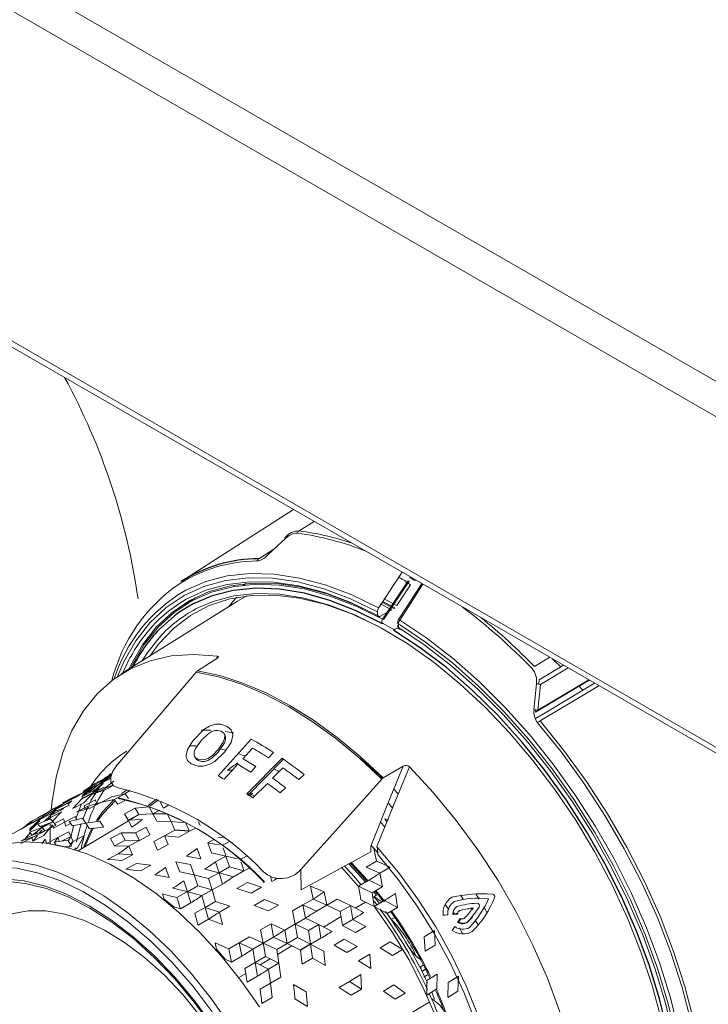
# Model space of a CAD drawing. Units: inches. Extents: x 6.3 to 52.5, y 4.1 to 58.2.
# Drawn here: x 10.1 to 12.8, y 39.8 to 43.8 of the extents above; entities that cross this region are included whole.
import ezdxf

# ---------------------------------------------------------------- set-up
doc = ezdxf.new("R2010")
doc.units = ezdxf.units.IN
doc.header["$MEASUREMENT"] = 0

msp = doc.modelspace()

# ---------------------------------------------------------------- linework, layer by layer
at = {"color": 144, "linetype": 'Continuous', "lineweight": 18}
for p, q in [((6.38, 46.0681), (31.6242, 31.4949)), ((31.5641, 31.3882), (6.3198, 45.9614)), ((6.2788, 44.6708), (31.6455, 30.0269)), ((6.2934, 44.6393), (31.6602, 29.9954)), ((11.1982, 41.8079), (10.752, 41.5216)), ((11.2806, 41.7603), (11.2215, 41.7223)), ((11.0606, 41.612), (11.1242, 41.6529)), ((11.66, 41.5368), (11.6638, 41.5391)), ((11.0106, 41.513), (10.9996, 41.5067)), ((11.6539, 41.5239), (11.5532, 41.373)), ((11.6575, 41.5222), (11.5568, 41.3712)), ((11.6094, 41.4254), (11.6638, 41.5086)), ((11.6837, 41.5276), (11.6807, 41.5257)), ((11.0132, 41.4641), (10.9758, 41.4428)), ((10.9758, 41.4428), (10.5145, 41.1538)), ((10.7657, 41.4267), (10.8077, 41.4567)), ((11.5422, 41.4329), (11.5887, 41.409)), ((11.5966, 41.4142), (11.5488, 41.4391)), ((11.5532, 41.4418), (11.601, 41.4169)), ((11.6094, 41.4254), (11.5573, 41.4524)), ((11.5322, 41.3866), (11.532, 41.4004)), ((11.5966, 41.4142), (11.601, 41.4169)), ((11.5518, 41.3558), (11.5518, 41.3526)), ((11.5968, 41.3298), (11.5518, 41.3558)), ((11.6156, 41.3521), (11.6158, 41.3384)), ((11.6236, 41.3472), (11.6156, 41.3521)), ((11.5969, 41.3265), (11.5968, 41.3298)), ((11.6127, 41.3364), (11.622, 41.3307)), ((10.8937, 41.2146), (10.8167, 41.1658)), ((10.8916, 41.2132), (10.896, 41.2244)), ((12.1555, 41.1831), (12.2168, 41.2199)), ((12.1747, 41.1308), (12.2709, 41.1886)), ((10.5008, 40.7954), (10.8114, 41.1611)), ((12.2892, 41.1781), (12.1794, 41.1121)), ((12.3737, 41.1293), (12.1601, 41.0012)), ((12.1694, 41.0096), (12.3715, 41.1306)), ((12.1794, 41.1121), (12.1694, 41.0096)), ((12.1727, 41.1133), (12.1747, 41.1308)), ((12.4121, 41.1071), (12.1781, 40.9669)), ((12.1601, 41.0012), (12.1612, 41.0107)), ((10.8319, 40.93), (10.8707, 40.9298)), ((10.927, 40.9083), (10.9235, 40.915)), ((10.8988, 40.7487), (11.0309, 40.8945)), ((11.0351, 40.8591), (10.9966, 40.8167)), ((11.1187, 40.842), (11.0992, 40.8204)), ((10.8051, 40.8264), (10.8087, 40.8196)), ((10.9804, 40.7928), (10.9762, 40.8008)), ((11.0137, 40.6775), (11.153, 40.8186)), ((11.0172, 40.6708), (11.1565, 40.8118)), ((11.153, 40.8186), (11.1565, 40.8118)), ((10.455, 40.7392), (10.473, 40.7584)), ((10.9769, 40.7949), (10.9225, 40.7349)), ((10.935, 40.7706), (10.955, 40.7708)), ((11.0485, 40.7855), (11.0288, 40.7637)), ((11.156, 40.7807), (11.1154, 40.7396)), ((11.6342, 40.7871), (11.5544, 40.74)), ((10.3632, 40.6865), (10.4075, 40.7172)), ((10.4028, 40.6808), (10.4418, 40.7187)), ((10.4075, 40.7172), (10.4508, 40.7396)), ((10.4138, 40.7157), (10.4605, 40.7426)), ((10.4255, 40.7146), (10.4687, 40.737)), ((10.451, 40.7397), (10.4287, 40.7243)), ((10.4293, 40.7165), (10.4688, 40.7371)), ((10.4414, 40.7229), (10.4522, 40.736)), ((10.4435, 40.725), (10.4749, 40.7509)), ((10.4435, 40.725), (10.4703, 40.7389)), ((10.4448, 40.6975), (10.4846, 40.728)), ((10.4458, 40.7392), (10.4705, 40.7521)), ((10.4458, 40.7392), (10.451, 40.7397)), ((10.4755, 40.7524), (10.451, 40.7397)), ((11.0946, 40.7186), (11.0373, 40.6605)), ((11.2402, 40.7543), (11.2196, 40.7335)), ((10.3777, 40.6897), (10.3311, 40.6629)), ((10.3343, 40.6672), (10.3775, 40.6896)), ((10.4032, 40.6889), (10.3594, 40.6661)), ((10.3896, 40.6959), (10.3611, 40.6724)), ((10.3632, 40.6865), (10.4068, 40.7091)), ((10.3652, 40.6413), (10.4028, 40.6808)), ((10.3703, 40.6932), (10.3777, 40.6897)), ((10.4255, 40.7146), (10.3777, 40.6897)), ((10.3777, 40.6897), (10.386, 40.6842)), ((10.386, 40.6842), (10.4255, 40.7146)), ((10.4028, 40.7067), (10.3897, 40.696)), ((10.3998, 40.7023), (10.4028, 40.7067)), ((10.4016, 40.6751), (10.4448, 40.6975)), ((10.4016, 40.6751), (10.4524, 40.694)), ((10.4028, 40.6808), (10.4466, 40.7037)), ((10.4032, 40.6889), (10.4028, 40.6808)), ((10.4153, 40.715), (10.4068, 40.7091)), ((10.4813, 40.7111), (10.4448, 40.6975)), ((10.4823, 40.7096), (10.4524, 40.694)), ((10.5375, 40.6934), (10.5158, 40.6789)), ((10.5277, 40.6773), (10.5494, 40.6904)), ((11.0403, 40.669), (11.0193, 40.6792)), ((11.0228, 40.6709), (11.0371, 40.6787)), ((11.0373, 40.6788), (11.0261, 40.6798)), ((11.1669, 40.7015), (11.1461, 40.6805)), ((11.5968, 40.6958), (11.6149, 40.6775)), ((10.2442, 40.6178), (10.2876, 40.6403)), ((10.2487, 40.6157), (10.2877, 40.6403)), ((10.2993, 40.6392), (10.2515, 40.6143)), ((10.2736, 40.6269), (10.3173, 40.6496)), ((10.2813, 40.6418), (10.3247, 40.6643)), ((10.2877, 40.6403), (10.2813, 40.6418)), ((10.2877, 40.6403), (10.3343, 40.6672)), ((10.2877, 40.6403), (10.3311, 40.6629)), ((10.3027, 40.6365), (10.3173, 40.6496)), ((10.3652, 40.6413), (10.3213, 40.6184)), ((10.3589, 40.658), (10.3594, 40.6661)), ((10.3675, 40.6297), (10.4114, 40.6526)), ((10.4334, 40.6422), (10.3809, 40.6274)), ((10.3904, 40.6198), (10.4332, 40.6421)), ((10.4058, 40.6344), (10.4146, 40.6391)), ((10.4132, 40.6459), (10.4114, 40.6526)), ((10.4763, 40.6647), (10.4334, 40.6422)), ((10.4763, 40.6647), (10.5296, 40.6775)), ((10.4867, 40.655), (10.5295, 40.6774)), ((10.5002, 40.6353), (10.4867, 40.655)), ((10.5002, 40.6353), (10.5338, 40.6529)), ((10.543, 40.6578), (10.5296, 40.6775)), ((10.6276, 40.6281), (10.6622, 40.6526)), ((10.6826, 40.6198), (10.6676, 40.6474)), ((11.592, 40.6213), (11.5741, 40.6399)), ((10.1934, 40.5885), (10.2181, 40.6013)), ((10.2515, 40.6143), (10.205, 40.5875)), ((10.2328, 40.5826), (10.2765, 40.6054)), ((10.277, 40.6135), (10.2332, 40.5908)), ((10.2519, 40.6074), (10.2332, 40.5908)), ((10.254, 40.6127), (10.2349, 40.597)), ((10.241, 40.568), (10.2766, 40.6054)), ((10.2475, 40.6162), (10.2764, 40.6312)), ((10.2515, 40.6143), (10.2598, 40.6088)), ((10.3086, 40.6317), (10.2598, 40.6088)), ((10.2766, 40.6313), (10.2636, 40.6206)), ((10.277, 40.6135), (10.2849, 40.6206)), ((10.3379, 40.605), (10.3809, 40.6274)), ((10.3379, 40.605), (10.3904, 40.6198)), ((10.3615, 40.5762), (10.3831, 40.6283)), ((10.3675, 40.6297), (10.371, 40.6162)), ((10.371, 40.6162), (10.3868, 40.6245)), ((10.5267, 40.5977), (10.5692, 40.6202)), ((10.5693, 40.6202), (10.584, 40.5946)), ((10.6402, 40.5972), (10.6251, 40.6249)), ((10.6402, 40.5972), (10.6677, 40.6118)), ((10.1161, 40.5362), (10.1615, 40.5649)), ((10.1941, 40.5786), (10.1504, 40.5559)), ((10.1504, 40.5301), (10.1894, 40.568)), ((10.1641, 40.5663), (10.1504, 40.5559)), ((10.1508, 40.5381), (10.1912, 40.5743)), ((10.1551, 40.5664), (10.1986, 40.5889)), ((10.1615, 40.5649), (10.1551, 40.5664)), ((10.1615, 40.5649), (10.205, 40.5875)), ((10.1934, 40.5885), (10.1841, 40.5814)), ((10.1912, 40.5743), (10.1894, 40.568)), ((10.1912, 40.5743), (10.2349, 40.597)), ((10.1912, 40.5743), (10.2125, 40.5918)), ((10.1941, 40.5786), (10.1912, 40.5743)), ((10.2432, 40.5657), (10.1925, 40.5468)), ((10.1941, 40.5786), (10.2086, 40.5896)), ((10.1987, 40.589), (10.205, 40.5875)), ((10.2431, 40.5656), (10.2, 40.5432)), ((10.2332, 40.5908), (10.2095, 40.5677)), ((10.2181, 40.5713), (10.2328, 40.5826)), ((10.2328, 40.5826), (10.2246, 40.574)), ((10.2322, 40.5772), (10.2432, 40.5657)), ((10.2328, 40.5826), (10.2332, 40.5908)), ((10.2334, 40.583), (10.2343, 40.5967)), ((10.2449, 40.5408), (10.2888, 40.5638)), ((10.2493, 40.5585), (10.2852, 40.5772)), ((10.3328, 40.5869), (10.2888, 40.5639)), ((10.2938, 40.5488), (10.2888, 40.5639)), ((10.3201, 40.5492), (10.3072, 40.5668)), ((10.3328, 40.5869), (10.3378, 40.5719)), ((10.5427, 40.5698), (10.3433, 40.4507)), ((10.3605, 40.5796), (10.374, 40.5599)), ((10.4287, 40.5686), (10.4431, 40.5449)), ((10.5415, 40.572), (10.5267, 40.5977)), ((10.5415, 40.572), (10.584, 40.5946)), ((10.5415, 40.572), (10.5977, 40.5747)), ((10.5564, 40.5444), (10.5415, 40.572)), ((10.5841, 40.5946), (10.5468, 40.5723)), ((10.6402, 40.5972), (10.584, 40.5946)), ((10.6402, 40.5972), (10.6554, 40.5677)), ((10.7122, 40.5664), (10.6554, 40.5677)), ((10.7122, 40.5664), (10.6968, 40.5979)), ((10.7122, 40.5664), (10.7276, 40.5331)), ((10.8271, 40.5508), (10.8205, 40.5657)), ((11.5438, 40.5647), (11.5615, 40.5463)), ((10.1161, 40.5362), (10.0725, 40.5136)), ((10.1161, 40.5362), (10.1109, 40.5357)), ((10.1493, 40.5243), (10.2, 40.5432)), ((10.1601, 40.5127), (10.1493, 40.5243)), ((10.1508, 40.5381), (10.1504, 40.5301)), ((10.1601, 40.5127), (10.2117, 40.5296)), ((10.1687, 40.5072), (10.2116, 40.5295)), ((10.1843, 40.5307), (10.172, 40.5166)), ((10.1973, 40.5313), (10.1902, 40.5226)), ((10.1952, 40.543), (10.193, 40.5406)), ((10.227, 40.5596), (10.1952, 40.543)), ((10.2021, 40.5504), (10.1952, 40.543)), ((10.1973, 40.5313), (10.2062, 40.536)), ((10.2117, 40.5296), (10.2, 40.5432)), ((10.2066, 40.5115), (10.2402, 40.553)), ((10.2117, 40.5296), (10.2548, 40.552)), ((10.2318, 40.5493), (10.2321, 40.5565)), ((10.2413, 40.5543), (10.2449, 40.5408)), ((10.3061, 40.5261), (10.2621, 40.5029)), ((10.2938, 40.5488), (10.313, 40.5588)), ((10.3061, 40.5261), (10.3141, 40.5079)), ((10.374, 40.5599), (10.3201, 40.5492)), ((10.388, 40.5382), (10.374, 40.5599)), ((10.4431, 40.5449), (10.388, 40.5382)), ((10.5139, 40.5218), (10.4715, 40.4993)), ((10.5292, 40.4923), (10.514, 40.5218)), ((10.5706, 40.5225), (10.6129, 40.545)), ((10.5706, 40.5225), (10.5861, 40.491)), ((10.6283, 40.5137), (10.613, 40.5451)), ((10.6855, 40.5105), (10.7276, 40.5331)), ((10.7429, 40.5053), (10.7848, 40.5279)), ((10.8089, 40.541), (10.785, 40.528)), ((10.1151, 40.4789), (10.159, 40.5018)), ((10.117, 40.4903), (10.1601, 40.5127)), ((10.1319, 40.498), (10.1513, 40.5201)), ((10.1617, 40.5049), (10.159, 40.5018)), ((10.1626, 40.4885), (10.159, 40.5018)), ((10.2066, 40.5115), (10.1626, 40.4885)), ((10.181, 40.5111), (10.1626, 40.4885)), ((10.1987, 40.4777), (10.2116, 40.4964)), ((10.2116, 40.4965), (10.2181, 40.4797)), ((10.2181, 40.4797), (10.2619, 40.5028)), ((10.2479, 40.4845), (10.2544, 40.4743)), ((10.2621, 40.5029), (10.2506, 40.485)), ((10.2686, 40.4878), (10.2621, 40.5029)), ((10.2793, 40.4895), (10.314, 40.5078)), ((10.317, 40.4695), (10.3026, 40.4932)), ((10.304, 40.4908), (10.3141, 40.5079)), ((10.3235, 40.4881), (10.3115, 40.4785)), ((10.3141, 40.5079), (10.3235, 40.4881)), ((10.3151, 40.4726), (10.3235, 40.4881)), ((10.3235, 40.4881), (10.3672, 40.5112)), ((10.3541, 40.4865), (10.3406, 40.4617)), ((10.3675, 40.5112), (10.3541, 40.4865)), ((10.4868, 40.4697), (10.4715, 40.4993)), ((10.4868, 40.4697), (10.5292, 40.4923)), ((10.5861, 40.491), (10.5292, 40.4923)), ((10.5438, 40.4684), (10.5858, 40.4909)), ((10.6283, 40.5137), (10.5861, 40.491)), ((10.6433, 40.4878), (10.6854, 40.5104)), ((10.6433, 40.4878), (10.6588, 40.4526)), ((10.6855, 40.5105), (10.7429, 40.5053)), ((10.7009, 40.4754), (10.6855, 40.5105)), ((10.8578, 40.4824), (10.8803, 40.4946)), ((10.8578, 40.4823), (10.8728, 40.4421)), ((10.8997, 40.5052), (10.919, 40.5017)), ((10.9154, 40.4717), (10.9422, 40.4864)), ((10.317, 40.4695), (10.291, 40.4663)), ((10.308, 40.4713), (10.3065, 40.462)), ((10.3265, 40.4542), (10.3406, 40.4617)), ((10.33, 40.455), (10.3312, 40.4618)), ((10.4868, 40.4697), (10.5438, 40.4684)), ((10.5593, 40.435), (10.5438, 40.4684)), ((10.7009, 40.4754), (10.6588, 40.4526)), ((10.831, 40.4192), (10.8159, 40.4595)), ((11.2284, 40.2952), (11.5054, 40.4465)), ((11.5054, 40.4465), (11.5051, 40.4689)), ((11.5179, 40.4606), (11.5233, 40.4351)), ((11.5327, 40.4636), (11.5332, 40.4353)), ((10.5022, 40.4383), (10.4599, 40.4156)), ((10.5022, 40.4383), (10.5592, 40.4351)), ((10.5171, 40.4124), (10.5592, 40.435)), ((10.7467, 40.3668), (10.7316, 40.407)), ((10.7735, 40.4298), (10.831, 40.4192)), ((10.9302, 40.4298), (10.8728, 40.4421)), ((10.9301, 40.4297), (10.8885, 40.4068)), ((10.903, 40.3633), (10.8885, 40.4068)), ((10.9302, 40.4298), (10.9446, 40.3864)), ((10.9876, 40.4157), (11.0119, 40.4291)), ((11.427, 40.4043), (11.4918, 40.334)), ((11.4877, 40.3859), (11.5288, 40.4094)), ((11.5233, 40.4351), (11.5288, 40.4094)), ((11.5288, 40.4094), (11.5559, 40.3973)), ((10.5747, 40.4), (10.5326, 40.3773)), ((10.5747, 40.4), (10.6321, 40.393)), ((10.5902, 40.3703), (10.6321, 40.393)), ((10.7049, 40.3438), (10.6897, 40.3841)), ((10.804, 40.3544), (10.7467, 40.3668)), ((10.7892, 40.3963), (10.804, 40.3544)), ((10.8458, 40.3774), (10.903, 40.3633)), ((10.903, 40.3633), (10.9446, 40.3864)), ((11.0016, 40.3707), (10.9446, 40.3864)), ((11.0014, 40.3706), (10.9601, 40.3475)), ((11.0016, 40.3707), (11.0219, 40.382)), ((11.2272, 40.376), (11.2284, 40.2952)), ((11.4877, 40.3859), (11.542, 40.3614)), ((11.5827, 40.3849), (11.542, 40.3614)), ((11.5559, 40.3973), (11.5828, 40.3852)), ((10.6474, 40.3545), (10.7048, 40.3439)), ((10.7768, 40.2879), (10.7623, 40.3314)), ((10.8185, 40.311), (10.804, 40.3544)), ((10.8613, 40.3403), (10.9029, 40.3633)), ((10.8613, 40.3403), (10.8754, 40.2953)), ((10.917, 40.3184), (10.903, 40.3633)), ((10.903, 40.3633), (10.9601, 40.3475)), ((11.1129, 40.3288), (11.1074, 40.349)), ((11.4569, 40.3097), (11.4979, 40.3333)), ((11.4979, 40.3333), (11.5514, 40.3077)), ((11.5514, 40.3077), (11.542, 40.3614)), ((10.7196, 40.302), (10.7767, 40.288)), ((10.7352, 40.2649), (10.7767, 40.2879)), ((10.7768, 40.2879), (10.8185, 40.311)), ((10.7908, 40.243), (10.7768, 40.2879)), ((10.7768, 40.2879), (10.8339, 40.2722)), ((10.8754, 40.2953), (10.8185, 40.311)), ((10.8754, 40.2953), (10.8339, 40.2722)), ((10.8754, 40.2953), (10.917, 40.3184)), ((10.9737, 40.3011), (11.0152, 40.3243)), ((10.9737, 40.3011), (11.0301, 40.2822)), ((11.0715, 40.3055), (11.0152, 40.3243)), ((11.0713, 40.3054), (11.0301, 40.2822)), ((11.3204, 40.2869), (11.2654, 40.31)), ((11.2654, 40.31), (11.2765, 40.2587)), ((11.2765, 40.2587), (11.3204, 40.2869)), ((11.3204, 40.2869), (11.3307, 40.2343)), ((11.5105, 40.284), (11.5513, 40.3077)), ((11.5171, 40.2879), (11.5287, 40.2735)), ((11.5261, 40.293), (11.5611, 40.2483)), ((10.6779, 40.279), (10.6846, 40.2586)), ((10.8475, 40.2257), (10.8339, 40.2722)), ((10.8475, 40.2257), (10.889, 40.2489)), ((10.9453, 40.2301), (10.889, 40.2489)), ((11.0426, 40.2331), (11.0839, 40.2565)), ((11.1393, 40.2347), (11.0839, 40.2565)), ((11.2353, 40.2351), (11.2765, 40.2587)), ((11.3307, 40.2343), (11.2765, 40.2587)), ((11.3307, 40.2343), (11.3717, 40.2579)), ((11.3717, 40.2579), (11.4252, 40.2324)), ((11.519, 40.2294), (11.4662, 40.2561)), ((11.5105, 40.284), (11.519, 40.2294)), ((11.5287, 40.2735), (11.5135, 40.2644)), ((11.5303, 40.2347), (11.5187, 40.25)), ((11.5188, 40.2677), (11.5395, 40.2413)), ((11.519, 40.2294), (11.5599, 40.2533)), ((11.5599, 40.2533), (11.6118, 40.2255)), ((11.6118, 40.2255), (11.6043, 40.2809)), ((11.8719, 40.2576), (11.8613, 40.2745)), ((11.9231, 40.2797), (11.9363, 40.2579)), ((10.7493, 40.2199), (10.7225, 40.2273)), ((10.7493, 40.2199), (10.7908, 40.243)), ((10.8061, 40.2026), (10.8474, 40.2257)), ((10.8605, 40.178), (10.8475, 40.2257)), ((10.8475, 40.2257), (10.9039, 40.2068)), ((10.9451, 40.23), (10.9039, 40.2068)), ((11.0426, 40.2331), (11.0981, 40.2112)), ((11.1391, 40.2346), (11.0981, 40.2112)), ((11.1943, 40.2116), (11.2352, 40.235)), ((11.2455, 40.1826), (11.2353, 40.2351)), ((11.2353, 40.2351), (11.2896, 40.2106)), ((11.3305, 40.2342), (11.2896, 40.2106)), ((11.3843, 40.2086), (11.3307, 40.2343)), ((11.3843, 40.2086), (11.4252, 40.2323)), ((11.3843, 40.2086), (11.3928, 40.154)), ((11.4337, 40.1779), (11.4252, 40.2324)), ((11.4252, 40.2324), (11.4781, 40.2055)), ((11.4843, 40.2469), (11.444, 40.2228)), ((11.571, 40.2015), (11.6117, 40.2254)), ((11.8024, 40.236), (11.8155, 40.2151)), ((11.8618, 40.2147), (11.8585, 40.2121)), ((11.9123, 40.2235), (11.9023, 40.2223)), ((11.9064, 40.2152), (11.9123, 40.2235)), ((10.8191, 40.1547), (10.8605, 40.178)), ((10.8605, 40.178), (10.9164, 40.1577)), ((10.9164, 40.1576), (10.9039, 40.2068)), ((11.2045, 40.1589), (11.2455, 40.1826)), ((11.2455, 40.1826), (11.2991, 40.157)), ((11.3873, 40.189), (11.3178, 40.1475)), ((11.3928, 40.154), (11.4337, 40.1779)), ((11.4337, 40.1779), (11.4856, 40.1501)), ((11.6007, 40.1859), (11.5874, 40.178)), ((11.861, 40.1808), (11.8504, 40.1655)), ((11.8627, 40.1803), (11.8542, 40.1678)), ((11.9094, 40.1872), (11.8901, 40.1669)), ((11.9328, 40.1535), (11.9231, 40.171)), ((11.068, 40.1362), (11.1091, 40.1597)), ((11.068, 40.1362), (11.0783, 40.0835)), ((11.1194, 40.1072), (11.1092, 40.1597)), ((11.1092, 40.1597), (11.1635, 40.1352)), ((11.2044, 40.1588), (11.1635, 40.1352)), ((11.1729, 40.0816), (11.1635, 40.1352)), ((11.2045, 40.1589), (11.2139, 40.1054)), ((11.2581, 40.1332), (11.299, 40.1569)), ((11.3075, 40.1025), (11.2991, 40.157)), ((11.2991, 40.157), (11.3519, 40.1301)), ((11.4448, 40.1261), (11.3928, 40.154)), ((11.4448, 40.1261), (11.4856, 40.15)), ((11.758, 40.1331), (11.7177, 40.109)), ((11.7583, 40.1331), (11.7599, 40.1043)), ((11.8391, 40.1489), (11.8287, 40.1339)), ((11.8577, 40.1438), (11.8696, 40.1223)), ((10.983, 40.0843), (11.0241, 40.1079)), ((11.0783, 40.0835), (11.0241, 40.1079)), ((11.0783, 40.0835), (11.1194, 40.1072)), ((11.1194, 40.1072), (11.1729, 40.0816)), ((11.1729, 40.0816), (11.2139, 40.1054)), ((11.2666, 40.0786), (11.2139, 40.1054)), ((11.2666, 40.0786), (11.3075, 40.1025)), ((11.3595, 40.0747), (11.4003, 40.0987)), ((11.4514, 40.0699), (11.4003, 40.0987)), ((11.7209, 40.0509), (11.7177, 40.109)), ((11.7599, 40.1043), (11.7614, 40.0753)), ((10.8869, 40.0839), (10.8921, 40.0598)), ((10.9419, 40.0608), (10.9829, 40.0843)), ((10.9932, 40.0318), (10.983, 40.0843)), ((10.983, 40.0843), (11.0373, 40.0599)), ((11.0783, 40.0835), (11.0373, 40.0599)), ((11.0467, 40.0061), (11.0373, 40.0599)), ((11.1319, 40.0578), (11.1728, 40.0815)), ((11.1319, 40.0578), (11.1405, 40.0032)), ((11.1916, 40.0721), (11.135, 40.0382)), ((11.1729, 40.0816), (11.2257, 40.0548)), ((11.2333, 39.9993), (11.2257, 40.0548)), ((11.2666, 40.0786), (11.2741, 40.0233)), ((11.3595, 40.0747), (11.4106, 40.0458)), ((11.4512, 40.0698), (11.4106, 40.0458)), ((11.5423, 40.0643), (11.583, 40.0884)), ((11.5423, 40.0643), (11.5915, 40.0336)), ((11.6321, 40.0579), (11.583, 40.0884)), ((11.6319, 40.0578), (11.5915, 40.0336)), ((11.7209, 40.0509), (11.7614, 40.0753)), ((10.9521, 40.0081), (10.9267, 40.0196)), ((10.9521, 40.0081), (10.9932, 40.0318)), ((11.0467, 40.0062), (11.0877, 40.03)), ((11.1058, 40.0208), (11.0655, 39.9967)), ((11.1405, 40.0032), (11.0877, 40.03)), ((11.2333, 39.9993), (11.2741, 40.0233)), ((11.3252, 39.9945), (11.2741, 40.0233)), ((11.4568, 40.0131), (11.5016, 40.0401)), ((11.506, 39.9825), (11.4568, 40.0131)), ((11.5016, 40.0401), (11.506, 39.9825)), ((11.0058, 39.9825), (11.0466, 40.0062)), ((11.0552, 39.9517), (11.0467, 40.0062)), ((11.0467, 40.0062), (11.0996, 39.9794)), ((11.1404, 40.0032), (11.0996, 39.9794)), ((11.1071, 39.9239), (11.0996, 39.9794)), ((11.7003, 39.9877), (11.7143, 39.9973)), ((11.7028, 39.9895), (11.7089, 39.9709)), ((11.7089, 39.9709), (11.7234, 39.9795)), ((11.0088, 39.9629), (10.981, 39.9462)), ((11.0143, 39.9279), (11.0552, 39.9517)), ((11.1071, 39.9239), (11.1479, 39.9479)), ((11.4654, 39.9582), (11.4204, 39.9314)), ((11.4685, 39.9002), (11.4654, 39.9582)), ((11.7163, 39.9477), (11.7307, 39.9572)), ((11.7283, 39.9354), (11.7277, 39.8763)), ((11.7283, 39.9354), (11.7686, 39.96)), ((11.768, 39.901), (11.7687, 39.96)), ((11.8535, 39.9514), (11.8135, 39.9269)), ((11.8528, 39.922), (11.8538, 39.9514)), ((11.0664, 39.9), (11.107, 39.9239)), ((11.1136, 39.8678), (11.1071, 39.9239)), ((11.3798, 39.9071), (11.4204, 39.9314)), ((11.4204, 39.9314), (11.4685, 39.9002)), ((11.428, 39.8758), (11.4684, 39.9001)), ((11.5561, 39.8926), (11.5966, 39.9171)), ((11.5966, 39.9171), (11.6425, 39.8847)), ((11.7277, 39.8763), (11.768, 39.901)), ((11.8115, 39.8676), (11.8135, 39.9269)), ((11.8518, 39.8924), (11.8528, 39.922)), ((11.0729, 39.8437), (11.1136, 39.8678)), ((11.2536, 39.8318), (11.2044, 39.8623)), ((11.2493, 39.8893), (11.2536, 39.8318)), ((11.6021, 39.86), (11.5561, 39.8926)), ((11.6021, 39.86), (11.6424, 39.8846)), ((11.7475, 39.8884), (11.7591, 39.861)), ((11.8115, 39.8676), (11.8518, 39.8924)), ((11.6003, 39.7661), (11.7398, 39.8495))]:
    msp.add_line(p, q, dxfattribs=at)
at = {"color": 7, "linetype": 'Continuous', "lineweight": 25}
for p, q in [((11.5489, 40.7354), (11.2272, 40.376)), ((10.3589, 40.658), (10.4027, 40.6808)), ((10.785, 40.528), (10.7276, 40.5331)), ((11.2665, 40.0786), (11.2257, 40.0548))]:
    msp.add_line(p, q, dxfattribs=at)
at = {"color": 144, "linetype": 'Continuous', "lineweight": 18, "flags": 128}
for points in [[(11.1663, 41.6969), (11.1656, 41.6966), (11.1651, 41.6962), (11.1648, 41.6956), (11.1645, 41.6949), (11.1645, 41.694), (11.1646, 41.6929), (11.1649, 41.6918), (11.1653, 41.6905)], [(11.1653, 41.6905), (11.1379, 41.6654), (11.0927, 41.624)], [(10.7637, 41.4831), (10.7705, 41.4868), (10.8498, 41.5213), (10.9353, 41.5435), (11.0263, 41.5533), (11.1221, 41.5505), (11.2219, 41.5352), (11.3249, 41.5075), (11.4301, 41.4677), (11.5367, 41.416)], [(11.5367, 41.416), (11.5496, 41.4357), (11.6013, 41.5146), (11.6301, 41.5586)], [(11.532, 41.4004), (11.4248, 41.4523), (11.319, 41.492), (11.2156, 41.5194), (11.1154, 41.5341), (11.0194, 41.536), (10.9283, 41.5252), (10.8429, 41.5016), (10.764, 41.4656), (10.6922, 41.4173), (10.6281, 41.3573), (10.5723, 41.286), (10.5253, 41.2041), (10.499, 41.1437)], [(11.5408, 41.3818), (11.4355, 41.4327), (11.3316, 41.4717), (11.2301, 41.4986), (11.1317, 41.513), (11.0374, 41.5148), (10.9479, 41.5041), (10.864, 41.4809), (10.7865, 41.4455), (10.716, 41.398), (10.6531, 41.3391), (10.5983, 41.269), (10.5522, 41.1885), (10.5447, 41.1727)], [(10.5523, 41.1775), (10.5586, 41.1904), (10.6053, 41.2702), (10.6607, 41.3394), (10.7241, 41.3975), (10.7952, 41.444), (10.8733, 41.4785), (10.9576, 41.5006), (11.0475, 41.5102), (11.1422, 41.5072), (11.2409, 41.4916), (11.3427, 41.4636), (11.4468, 41.4233), (11.5522, 41.3713)], [(10.7428, 41.4329), (10.7723, 41.4508), (10.8504, 41.4865), (10.9349, 41.5098), (11.025, 41.5206), (11.12, 41.5187), (11.2191, 41.5042), (11.3214, 41.4772), (11.4261, 41.4379), (11.5322, 41.3866)], [(11.7079, 41.5136), (11.6457, 41.4162), (11.616, 41.3697)], [(11.7124, 41.511), (11.7071, 41.5026), (11.6564, 41.4232), (11.6208, 41.3675)], [(11.6452, 41.5231), (11.6454, 41.5188), (11.6454, 41.5186)], [(11.6546, 41.5229), (11.6541, 41.5234), (11.6537, 41.5237), (11.6541, 41.5239), (11.6556, 41.5232), (11.6566, 41.5227), (11.6575, 41.5222)], [(11.5394, 41.3407), (11.5304, 41.3454), (11.4259, 41.3944), (11.3229, 41.4313), (11.2225, 41.4556), (11.1256, 41.4672), (11.0329, 41.466), (10.9454, 41.452), (10.8639, 41.4254), (10.789, 41.3862), (10.7215, 41.335), (10.662, 41.2722), (10.6273, 41.2245)], [(10.8213, 41.4177), (10.8788, 41.4419), (10.9619, 41.464), (11.0505, 41.4736), (11.144, 41.4707), (11.2413, 41.4553), (11.3418, 41.4275), (11.4445, 41.3876), (11.5485, 41.3359), (11.653, 41.2728), (11.7569, 41.199), (11.8593, 41.115), (11.9595, 41.0217), (12.0564, 40.9197), (12.1492, 40.8102), (12.2372, 40.6939), (12.3196, 40.5719), (12.3955, 40.4453), (12.4644, 40.3151), (12.5257, 40.1827), (12.5788, 40.049), (12.6232, 39.9153), (12.6586, 39.7828)], [(10.6751, 41.3807), (10.7013, 41.403), (10.7428, 41.4329)], [(10.9425, 41.422), (10.9564, 41.4399), (10.9731, 41.4596)], [(11.5887, 41.409), (11.5719, 41.3994), (11.5408, 41.3818)], [(11.5502, 41.3573), (11.551, 41.3564), (11.5518, 41.3558)], [(11.5518, 41.3526), (11.5509, 41.3548), (11.5502, 41.3571)], [(11.5533, 41.3724), (11.553, 41.3729), (11.5537, 41.3728), (11.5552, 41.3721), (11.556, 41.3717), (11.5568, 41.3712)], [(11.6208, 41.3675), (11.7277, 41.2958), (11.8336, 41.2138), (11.9375, 41.1221), (12.0386, 41.0214), (12.1361, 40.9126), (12.229, 40.7966), (12.3167, 40.6744), (12.3985, 40.547), (12.4735, 40.4155), (12.5413, 40.2809), (12.6012, 40.1443), (12.6528, 40.007), (12.6955, 39.87), (12.7292, 39.7345), (12.7534, 39.6017), (12.768, 39.4726), (12.7728, 39.3483), (12.7679, 39.2298), (12.7532, 39.1182), (12.7289, 39.0143), (12.6952, 38.9191), (12.6523, 38.8333), (12.6402, 38.8135)], [(12.731, 39.091), (12.7315, 39.0936), (12.749, 39.2038), (12.7565, 39.3212), (12.7541, 39.4448), (12.7417, 39.5736), (12.7194, 39.7065), (12.6875, 39.8423), (12.6462, 39.9798), (12.5958, 40.1179), (12.5369, 40.2554), (12.4698, 40.3911), (12.3953, 40.5238), (12.3138, 40.6525), (12.2262, 40.7759), (12.1331, 40.8931), (12.0354, 41.003), (11.934, 41.1047), (11.8296, 41.1973), (11.7231, 41.28), (11.6236, 41.3472)], [(11.5995, 41.3289), (11.5981, 41.3277), (11.5969, 41.3265)], [(11.6158, 41.3384), (11.7222, 41.2669), (11.8275, 41.185), (11.9308, 41.0934), (12.0312, 40.9927), (12.1279, 40.8839), (12.22, 40.768), (12.3067, 40.6458), (12.3872, 40.5185), (12.461, 40.3871), (12.5273, 40.2528), (12.5856, 40.1168), (12.6354, 39.9801), (12.6763, 39.844), (12.7079, 39.7097), (12.7299, 39.5782), (12.7421, 39.4508), (12.7445, 39.3284), (12.737, 39.2123), (12.7197, 39.1033), (12.6928, 39.0024), (12.6564, 38.9105), (12.6108, 38.8283), (12.5651, 38.7664)], [(10.5976, 41.2059), (10.6157, 41.2345), (10.6647, 41.2977)], [(10.2354, 40.6102), (10.2381, 40.638), (10.255, 40.7437), (10.2818, 40.8411), (10.3182, 40.9293), (10.3638, 41.0075), (10.4182, 41.0749), (10.481, 41.1308), (10.5514, 41.1747), (10.6289, 41.2063), (10.7127, 41.2252), (10.802, 41.2313), (10.896, 41.2244)], [(10.896, 41.2244), (10.8988, 41.2236), (10.9001, 41.222), (10.8997, 41.22), (10.8977, 41.2175), (10.8937, 41.2146)], [(12.2267, 41.2141), (12.2341, 41.207), (12.2612, 41.1804)], [(10.8114, 41.1611), (10.8156, 41.1651), (10.8167, 41.1658)], [(11.5489, 40.7354), (11.4588, 40.82), (11.3666, 40.8968), (11.2731, 40.9649), (11.179, 41.024), (11.0851, 41.0735), (10.992, 41.113), (10.9005, 41.1423), (10.8114, 41.1611)], [(10.8167, 41.1658), (10.9058, 41.147), (10.9973, 41.1177), (11.0904, 41.0781), (11.1844, 41.0286), (11.2785, 40.9695), (11.3721, 40.9013), (11.4643, 40.8246), (11.5544, 40.74)], [(12.1539, 41.0113), (12.1572, 41.0501), (12.1635, 41.1143)], [(12.1603, 40.9763), (12.2073, 41.0045), (12.3949, 41.117)], [(12.3316, 41.1067), (12.332, 41.1064), (12.3465, 41.0904)], [(10.7719, 40.8313), (10.7776, 40.8539), (10.7986, 40.8878), (10.8425, 40.9327), (10.8645, 40.9461), (10.8883, 40.9537), (10.9088, 40.954), (10.9348, 40.9453), (10.9504, 40.9321), (10.9568, 40.9165), (10.9574, 40.9088)], [(12.7277, 38.8689), (12.757, 38.9351), (12.789, 39.0335), (12.8116, 39.1405), (12.8244, 39.255), (12.8274, 39.3761), (12.8206, 39.503), (12.804, 39.6345), (12.7778, 39.7695), (12.7422, 39.9069), (12.6975, 40.0457), (12.644, 40.1847), (12.5822, 40.3227), (12.5126, 40.4586), (12.4357, 40.5913), (12.3523, 40.7198), (12.2629, 40.8428), (12.1683, 40.9595)], [(12.1781, 40.9669), (12.2729, 40.8498), (12.3625, 40.7265), (12.4462, 40.5977), (12.5233, 40.4647), (12.593, 40.3284), (12.655, 40.19), (12.7086, 40.0507), (12.7535, 39.9115), (12.7892, 39.7737), (12.8154, 39.6384), (12.8321, 39.5065), (12.8389, 39.3794), (12.8358, 39.2579), (12.8344, 39.2381)], [(10.9002, 40.8548), (10.9193, 40.8825), (10.9249, 40.8972), (10.9255, 40.9088), (10.9211, 40.9185), (10.9115, 40.9258), (10.8984, 40.9295), (10.8863, 40.9289), (10.8737, 40.9246), (10.8576, 40.9146), (10.833, 40.8908), (10.8092, 40.8574), (10.8039, 40.844), (10.8034, 40.8312), (10.8084, 40.8219), (10.8191, 40.815), (10.8337, 40.8118), (10.8461, 40.8133), (10.8585, 40.8181), (10.8761, 40.83), (10.9002, 40.8548)], [(10.9264, 40.9247), (10.9588, 40.9193), (10.9599, 40.919)], [(10.9574, 40.9088), (10.9502, 40.881), (10.9255, 40.8435), (10.8861, 40.8058), (10.8637, 40.7934), (10.8396, 40.787), (10.8188, 40.7876), (10.7926, 40.7969), (10.7779, 40.8097), (10.7722, 40.8246), (10.7719, 40.8313)], [(10.8093, 40.8199), (10.811, 40.8162), (10.8205, 40.8091), (10.8336, 40.8054), (10.8459, 40.8058), (10.8586, 40.8097), (10.8748, 40.8195), (10.8996, 40.8431), (10.9233, 40.8766), (10.9284, 40.8902), (10.9288, 40.9034), (10.9264, 40.9079)], [(10.5022, 40.7008), (10.4828, 40.7089), (10.4724, 40.7244), (10.4725, 40.7447), (10.4813, 40.7672), (10.4978, 40.7917), (10.5008, 40.7954)], [(10.477, 40.7562), (10.4735, 40.754), (10.451, 40.7397)], [(11.5051, 40.4689), (11.5733, 40.6383), (11.6342, 40.7871)], [(11.6588, 40.7841), (11.5957, 40.6306), (11.5294, 40.4674), (11.529, 40.4664)], [(11.6588, 40.7841), (11.7542, 40.6816), (11.8453, 40.5714), (11.9311, 40.4546), (12.011, 40.3322), (12.084, 40.2054), (12.1496, 40.0753), (12.2071, 39.9434), (12.2559, 39.8107)], [(10.433, 40.7119), (10.4378, 40.7182), (10.4383, 40.7189)], [(11.5544, 40.74), (11.55, 40.7365), (11.5489, 40.7354)], [(10.3998, 40.7023), (10.3794, 40.684), (10.3594, 40.6661)], [(10.3854, 40.6332), (10.3946, 40.6513), (10.4301, 40.708)], [(10.3589, 40.658), (10.3399, 40.638), (10.3213, 40.6184)], [(10.4854, 40.6544), (10.44, 40.6056), (10.4153, 40.5702)], [(10.4215, 40.5708), (10.4434, 40.6005), (10.492, 40.6506)], [(10.4867, 40.655), (10.4598, 40.6486), (10.4333, 40.6422)], [(10.6213, 40.6304), (10.6439, 40.6476), (10.6554, 40.6554)], [(10.2442, 40.6178), (10.2212, 40.6032), (10.1987, 40.589)], [(10.3569, 40.6376), (10.3467, 40.6132), (10.3338, 40.5773)], [(10.6251, 40.6249), (10.5969, 40.6226), (10.5693, 40.6202)], [(10.6826, 40.6198), (10.693, 40.627), (10.7026, 40.6339)], [(10.2322, 40.5772), (10.207, 40.5667), (10.1824, 40.5563)], [(10.2103, 40.5905), (10.204, 40.5858), (10.1941, 40.5786)], [(10.3605, 40.5796), (10.3336, 40.5732), (10.3072, 40.5668)], [(10.4287, 40.5686), (10.4011, 40.5642), (10.374, 40.5599)], [(10.3821, 40.5618), (10.3849, 40.5698), (10.3878, 40.5779)], [(10.6968, 40.5979), (10.6682, 40.5976), (10.6401, 40.5972)], [(10.7695, 40.5632), (10.7406, 40.5648), (10.7122, 40.5664)], [(10.7695, 40.5632), (10.7734, 40.5543), (10.7773, 40.5454), (10.7812, 40.5366), (10.785, 40.528)], [(11.5611, 40.5772), (11.5625, 40.5746), (11.5692, 40.5653)], [(10.2312, 40.4787), (10.2312, 40.525), (10.2316, 40.5437)], [(10.3261, 40.5519), (10.3197, 40.5278), (10.3142, 40.5037)], [(10.3357, 40.4846), (10.3363, 40.4875), (10.3554, 40.5587)], [(10.3979, 40.5401), (10.3674, 40.4699), (10.3653, 40.4639)], [(10.3691, 40.4661), (10.4015, 40.5379), (10.4034, 40.5412)], [(10.5706, 40.5225), (10.542, 40.5222), (10.5139, 40.5218)], [(11.063, 39.8299), (10.9898, 39.9344), (10.9113, 40.0328), (10.8283, 40.124), (10.7418, 40.2068), (10.6529, 40.2802), (10.5625, 40.3435), (10.4718, 40.3959), (10.3818, 40.4367), (10.2935, 40.4656), (10.208, 40.482), (10.1264, 40.486), (10.0494, 40.4773), (9.9782, 40.4562), (9.9171, 40.4251)], [(10.1687, 40.5072), (10.1426, 40.4986), (10.1169, 40.4903)], [(10.3026, 40.4932), (10.2749, 40.4888), (10.2478, 40.4845)], [(10.9037, 40.4739), (10.8863, 40.4771), (10.8578, 40.4824)], [(10.291, 40.4663), (10.2724, 40.4705), (10.2544, 40.4743)], [(10.9189, 40.4618), (10.9191, 40.4611), (10.9229, 40.4505), (10.9266, 40.44), (10.9302, 40.4298)], [(11.5064, 40.4722), (11.5089, 40.4696), (11.5172, 40.4605)], [(11.5172, 40.4605), (11.5255, 40.4513), (11.5331, 40.4428)], [(11.5327, 40.4636), (11.53, 40.4659), (11.529, 40.4664)], [(11.6042, 38.677), (11.6225, 38.6786), (11.6992, 38.6934), (11.7696, 38.7209), (11.8331, 38.7607), (11.8889, 38.8123), (11.9363, 38.8753), (11.9748, 38.9488), (12.0039, 39.032), (12.0234, 39.124), (12.0329, 39.2237), (12.0325, 39.3299), (12.022, 39.4414), (12.0016, 39.5569), (11.9716, 39.6751), (11.9322, 39.7947), (11.884, 39.9142), (11.8275, 40.0323), (11.7633, 40.1476), (11.6923, 40.2587), (11.6151, 40.3645), (11.5327, 40.4636)], [(9.579, 39.8248), (9.5823, 39.9254), (9.5954, 40.0192), (9.6181, 40.105), (9.6501, 40.1819), (9.6911, 40.2489), (9.7406, 40.3054), (9.798, 40.3505), (9.8626, 40.3838), (9.9337, 40.4049), (10.0104, 40.4135), (10.0919, 40.4096), (10.1772, 40.3931), (10.2652, 40.3644), (10.355, 40.3236), (10.4455, 40.2714), (10.5357, 40.2083), (10.6244, 40.135), (10.7106, 40.0524), (10.7934, 39.9615), (10.8718, 39.8633), (10.9448, 39.759)], [(10.5171, 40.4124), (10.4882, 40.414), (10.4598, 40.4156)], [(10.7892, 40.3963), (10.7601, 40.4017), (10.7316, 40.407)], [(10.9743, 40.4189), (10.9586, 40.4228), (10.9302, 40.4298)], [(10.991, 40.4048), (10.9911, 40.4043), (10.9947, 40.393), (10.9982, 40.3816), (11.0016, 40.3707)], [(11.5332, 40.4353), (11.6141, 40.3363), (11.6896, 40.2308), (11.7589, 40.1201), (11.8212, 40.0054), (11.8756, 39.8882), (11.9216, 39.7698), (11.9585, 39.6516), (11.986, 39.5351), (12.0037, 39.4217), (12.0115, 39.3126), (12.0091, 39.2092), (11.9967, 39.1127), (11.9744, 39.0243), (11.9425, 38.945), (11.9013, 38.8758), (11.8513, 38.8174), (11.7932, 38.7706), (11.7276, 38.736), (11.6833, 38.7207)], [(10.876, 39.8108), (10.7993, 39.9113), (10.7178, 40.0047), (10.6325, 40.0899), (10.5444, 40.166), (10.4545, 40.232), (10.3639, 40.2871), (10.2739, 40.3306), (10.1853, 40.3621), (10.0994, 40.381), (10.0171, 40.3873), (9.9395, 40.3807), (9.8675, 40.3615), (9.802, 40.3297), (9.7437, 40.2859), (9.6934, 40.2306), (9.6517, 40.1643), (9.6191, 40.088), (9.596, 40.0025), (9.5827, 39.9089), (9.5793, 39.8083)], [(10.5902, 40.3703), (10.5611, 40.3738), (10.5326, 40.3773)], [(11.3889, 40.3852), (11.4454, 40.3223), (11.4555, 40.3102)], [(11.4667, 40.3153), (11.4284, 40.3596), (11.3998, 40.3909)], [(11.4167, 40.3999), (11.4541, 40.3607), (11.4851, 40.326)], [(11.4228, 40.4021), (11.4536, 40.3698), (11.4902, 40.3289)], [(9.6168, 39.7867), (9.6202, 39.8843), (9.6334, 39.975), (9.6563, 40.0577), (9.6885, 40.1312), (9.7297, 40.1948), (9.7793, 40.2475), (9.8368, 40.2887), (9.9013, 40.3179), (9.9722, 40.3347), (10.0484, 40.339), (10.129, 40.3306), (10.2131, 40.3097), (10.2871, 40.282)], [(9.974, 40.3244), (9.9792, 40.3252), (10.0546, 40.3294), (10.1344, 40.3211), (10.2175, 40.3004), (10.303, 40.2676), (10.3898, 40.223), (10.4767, 40.1673), (10.5627, 40.1012), (10.6467, 40.0254), (10.7276, 39.9409), (10.8044, 39.8488), (10.8762, 39.7503)], [(10.8613, 40.3403), (10.8324, 40.3474), (10.804, 40.3544)], [(11.0789, 40.3286), (11.0787, 40.3277), (11.0786, 40.327), (11.0788, 40.3264), (11.0792, 40.3261), (11.0798, 40.326), (11.0806, 40.3261), (11.0815, 40.3264), (11.0826, 40.3269)], [(11.1129, 40.3288), (11.1237, 40.3357), (11.1321, 40.3413)], [(10.8755, 40.2953), (10.8756, 40.2949), (10.879, 40.2832), (10.8824, 40.2714), (10.889, 40.2489)], [(11.5105, 40.284), (11.4834, 40.297), (11.4568, 40.3097)], [(11.4569, 40.3096), (11.4569, 40.3092), (11.4593, 40.2957), (11.4617, 40.2821), (11.4662, 40.2561)], [(11.5221, 40.2908), (11.5293, 40.2819), (11.5542, 40.25)], [(10.2871, 40.282), (10.2995, 40.2765), (10.3872, 40.2314), (10.4751, 40.1751), (10.5621, 40.1082), (10.647, 40.0316), (10.7288, 39.9462), (10.8065, 39.8531), (10.8791, 39.7534), (10.9457, 39.6485), (11.0054, 39.5397), (11.0576, 39.4282), (11.1014, 39.3156), (11.1365, 39.2032), (11.1623, 39.0924), (11.1786, 38.9847), (11.185, 38.8814), (11.1816, 38.7837), (11.1812, 38.7788)], [(10.7352, 40.2649), (10.7062, 40.272), (10.6778, 40.279)], [(10.7225, 40.2273), (10.7033, 40.2433), (10.6846, 40.2586)], [(10.7352, 40.2649), (10.7388, 40.2536), (10.7423, 40.2422), (10.7459, 40.2308), (10.7493, 40.2199)], [(11.5498, 40.2474), (11.5192, 40.2674), (11.5189, 40.2676)], [(9.8298, 39.8006), (9.8383, 39.8858), (9.8564, 39.9633), (9.884, 40.032), (9.9206, 40.0908), (9.9657, 40.1388), (10.0185, 40.1754), (10.0784, 40.1998), (10.1443, 40.2119), (10.2152, 40.2114), (10.2902, 40.1983), (10.368, 40.1727), (10.4475, 40.1352), (10.5275, 40.0863), (10.6067, 40.0266), (10.6841, 39.9571), (10.7582, 39.8789), (10.8282, 39.7932)], [(11.1943, 40.2116), (11.1968, 40.1983), (11.1994, 40.185), (11.202, 40.1717), (11.2045, 40.1589)], [(11.571, 40.2015), (11.5447, 40.2156), (11.5189, 40.2294)], [(11.521, 40.2274), (11.5214, 40.2269), (11.5919, 40.1253), (11.656, 40.0188), (11.7128, 39.9088), (11.7616, 39.7968), (11.8018, 39.6842), (11.8328, 39.5724), (11.8542, 39.463), (11.8657, 39.3573), (11.8672, 39.2567), (11.8587, 39.1625), (11.8403, 39.0761), (11.8122, 38.9984), (11.8114, 38.9965)], [(11.9542, 40.2276), (11.9626, 40.2131), (11.9671, 40.2051)], [(10.8061, 40.2026), (10.8094, 40.1905), (10.8127, 40.1784), (10.816, 40.1663), (10.8191, 40.1547)], [(11.8115, 40.1956), (11.8115, 40.1956), (11.8115, 40.1956), (11.8113, 40.1955), (11.8108, 40.1955), (11.8087, 40.1953), (11.8002, 40.1945), (11.7975, 40.1942), (11.7959, 40.1941), (11.7949, 40.194), (11.7943, 40.1939), (11.7939, 40.1939), (11.7937, 40.1939), (11.7935, 40.1939), (11.7934, 40.1938), (11.7933, 40.1938), (11.7933, 40.1938), (11.7933, 40.1938), (11.7933, 40.1938), (11.7933, 40.1938), (11.7933, 40.1938), (11.7933, 40.1938), (11.7933, 40.1938), (11.7933, 40.1938), (11.7933, 40.1938), (11.7933, 40.1938), (11.7933, 40.1938)], [(11.8501, 40.1992), (11.8501, 40.1992), (11.8501, 40.1992), (11.8499, 40.1992), (11.8494, 40.1991), (11.8471, 40.1989), (11.838, 40.1981), (11.8354, 40.1978), (11.8339, 40.1977), (11.833, 40.1976), (11.8324, 40.1975), (11.8321, 40.1975), (11.8319, 40.1975), (11.8318, 40.1975), (11.8317, 40.1975), (11.8317, 40.1975), (11.8316, 40.1974), (11.8316, 40.1974), (11.8316, 40.1974), (11.8316, 40.1974), (11.8316, 40.1974), (11.8316, 40.1974), (11.8316, 40.1974), (11.8316, 40.1974), (11.8316, 40.1974), (11.8316, 40.1974)], [(11.8506, 40.2012), (11.8446, 40.2006), (11.8408, 40.2002), (11.8386, 40.2), (11.8373, 40.1999), (11.8365, 40.1998), (11.836, 40.1998), (11.8357, 40.1998), (11.8356, 40.1997), (11.8354, 40.1997), (11.8354, 40.1997), (11.8353, 40.1997), (11.8353, 40.1997), (11.8353, 40.1997), (11.8353, 40.1997), (11.8353, 40.1997), (11.8353, 40.1997), (11.8353, 40.1997), (11.8353, 40.1997), (11.8353, 40.1997), (11.8353, 40.1997), (11.8353, 40.1997), (11.8353, 40.1997)], [(11.8736, 40.1818), (11.8757, 40.1819), (11.8801, 40.1836)], [(11.2581, 40.1332), (11.2311, 40.1462), (11.2045, 40.1589)], [(11.2581, 40.1332), (11.2603, 40.1195), (11.2624, 40.1057), (11.2646, 40.0919), (11.2666, 40.0786)], [(10.9419, 40.0608), (10.9141, 40.0725), (10.8869, 40.084)], [(10.9267, 40.0196), (10.9092, 40.04), (10.8921, 40.0598)], [(10.9419, 40.0608), (10.9445, 40.0475), (10.9471, 40.0342), (10.9497, 40.0209), (10.9521, 40.0081)], [(11.0783, 40.0835), (11.0784, 40.0831), (11.0808, 40.0695), (11.0831, 40.056), (11.0877, 40.03)], [(11.1319, 40.0578), (11.1048, 40.0708), (11.0783, 40.0835)], [(11.3187, 40.0508), (11.2924, 40.0648), (11.2666, 40.0786)], [(11.3187, 40.0508), (11.3204, 40.0365), (11.322, 40.0223), (11.3236, 40.0081), (11.3252, 39.9945)], [(11.0058, 39.9825), (11.0079, 39.9687), (11.0101, 39.9549), (11.0122, 39.9411), (11.0143, 39.9279)], [(11.1405, 40.0032), (11.1405, 40.0028), (11.1424, 39.9888), (11.1443, 39.9748), (11.1479, 39.9479)], [(11.0664, 39.9), (11.068, 39.8858), (11.0696, 39.8716), (11.0713, 39.8574), (11.0729, 39.8437)], [(11.199, 39.9191), (11.1991, 39.9186), (11.2004, 39.9042), (11.2018, 39.8899), (11.2044, 39.8623)], [(11.2493, 39.8893), (11.2239, 39.9044), (11.199, 39.9191)], [(11.428, 39.8758), (11.4037, 39.8916), (11.3798, 39.9072)], [(11.75, 39.8623), (11.7794, 39.8368), (11.7949, 39.8163)]]:
    msp.add_lwpolyline(points, dxfattribs=at)
at = {"color": 7, "linetype": 'Continuous', "lineweight": 25, "flags": 128}
for points in [[(11.5518, 41.3526), (11.4469, 41.4052), (11.3433, 41.446), (11.2418, 41.4747), (11.1434, 41.491), (11.0489, 41.4948), (10.9592, 41.486), (10.8749, 41.4647), (10.7969, 41.4311), (10.7463, 41.4003)], [(12.6852, 39.7292), (12.653, 39.862), (12.6117, 39.9965), (12.5615, 40.1314), (12.503, 40.2656), (12.4365, 40.3979), (12.3628, 40.5271), (12.2824, 40.6522), (12.196, 40.772), (12.1043, 40.8855), (12.0083, 40.9917), (11.9087, 41.0897), (11.8063, 41.1787), (11.7021, 41.2579), (11.5969, 41.3265)]]:
    msp.add_lwpolyline(points, dxfattribs=at)
at = {"color": 8, "linetype": 'Continuous', "lineweight": 25, "flags": 128}
msp.add_lwpolyline([(10.7463, 41.4003), (10.7259, 41.3854), (10.6642, 41.3302)], dxfattribs=at)
at = {"color": 144, "linetype": 'Continuous', "lineweight": 18}
for centre, radius, start, end in [((8.0037, 41.0866), 2.6029, 8.074, 28.6039), ((11.2143, 41.6493), 0.064, 89.9914, 139.9799), ((11.2202, 41.6525), 0.0699, 88.9059, 140.4772), ((11.2324, 41.7062), 0.0195, 124.081, 158.4555), ((11.0712, 40.6254), 1.0973, 67.6411, 82.5067), ((11.0871, 40.6742), 1.0567, 70.9755, 82.6914), ((11.046, 41.6641), 0.0616, 277.1862, 319.3296), ((11.0586, 41.0155), 0.5875, 90.4865, 122.2441), ((11.0706, 41.5971), 0.018, 124.0806, 160.8301), ((11.1227, 40.9637), 0.6661, 124.5288, 165.7219), ((10.9529, 40.2094), 1.485, 62.2126, 63.4864), ((10.9257, 40.158), 1.5392, 61.3417, 62.1208), ((10.9391, 40.1696), 1.5457, 61.3282, 62.1976), ((11.0891, 40.9383), 0.6345, 120.8509, 162.0298), ((11.0528, 40.9533), 0.5189, 116.4972, 138.4142), ((11.5609, 41.4001), 0.0289, 146.6516, 179.412), ((11.5376, 41.3861), 0.00539, 174.0105, 307.7131), ((10.4343, 39.5205), 2.3809, 44.0348, 52.9434), ((11.1102, 40.9143), 0.6379, 133.0154, 157.5744), ((11.5672, 41.362), 0.0177, 148.1544, 195.8622), ((11.6179, 41.3573), 0.00567, 177.1854, 246.6377), ((11.6303, 41.3586), 0.018, 142.4696, 185.2829), ((11.6178, 41.3433), 0.00526, 112.3636, 248.5026), ((11.6445, 41.3509), 0.0289, 145.0663, 177.5815), ((11.6126, 41.3558), 0.0143, 54.7044, 76.1075), ((10.392, 39.4731), 2.4565, 44.1172, 50.8377), ((11.6246, 41.3), 0.0383, 108.2365, 131.0158), ((11.6242, 41.3433), 0.0118, 180.8736, 238.2624), ((11.6213, 41.3377), 0.00553, 173.1544, 232.6783), ((11.6204, 41.3383), 0.00554, 243.9288, 303.0499), ((12.0896, 41.1263), 0.0748, 350.7313, 41.0745), ((12.1564, 41.0039), 0.1106, 78.0104, 86.3264), ((12.2239, 41.0029), 0.0705, 173.1133, 217.8957), ((12.1481, 40.8891), 0.1223, 79.9466, 87.2497), ((12.2163, 40.9055), 0.0723, 121.9473, 131.6467), ((10.7651, 40.4712), 0.44, 121.3239, 152.5376), ((10.7884, 40.3483), 0.5202, 87.4669, 90.3007), ((10.7676, 40.1886), 0.6815, 76.263, 78.1587), ((10.7345, 40.0719), 0.8028, 70.2474, 72.3668), ((10.5162, 41.385), 0.7436, 304.2771, 308.2204), ((10.3032, 39.4112), 1.823, 46.7796, 51.3048), ((10.6283, 39.8297), 1.0676, 61.3079, 62.5172), ((11.6445, 40.7698), 0.0202, 45.1923, 120.863), ((10.0957, 41.1264), 0.5347, 305.0975, 310.3269), ((10.1001, 41.169), 0.5583, 305.1048, 310.2029), ((10.8487, 40.4169), 0.4876, 145.4674, 152.9333), ((10.2214, 39.5492), 1.1854, 43.7083, 76.2971), ((5.8076, 35.1172), 7.1182, 50.77832, 50.87427), ((7.4655, 41.4525), 2.9988, 344.7975, 344.9205), ((10.914, 40.3836), 0.5609, 152.9359, 159.7361), ((10.5079, 40.6618), 0.00509, 187.6697, 298.0442), ((10.2455, 39.5502), 1.1403, 43.0447, 76.9607), ((10.2547, 39.5537), 1.1329, 43.0447, 76.9607), ((8.6147, 37.1787), 3.8056, 64.5255, 64.648), ((9.8016, 40.983), 0.5464, 305.1351, 310.3147), ((9.8434, 40.9757), 0.5347, 305.0975, 310.3269), ((-3.2475, 29.0592), 17.7312, 40.40354, 40.46134), ((0.2709, 37.8612), 10.3761, 15.09794, 15.17433), ((10.1377, 41.1588), 0.7436, 304.2771, 308.2204), ((11.5908, 40.6491), 0.0778, 247.4902, 259.3229), ((9.8194, 41.0003), 0.5948, 304.9451, 309.783), ((2.6477, 32.6015), 10.9568, 46.48092, 46.55342), ((11.0192, 40.3464), 0.6726, 162.2003, 165.8294), ((11.0927, 40.3279), 0.7484, 165.8392, 169.9781), ((10.0503, 41.107), 0.8071, 304.0489, 307.696), ((10.2316, 41.2483), 0.9816, 303.5132, 306.532), ((10.2369, 41.3072), 1.1115, 303.2184, 305.892), ((10.1054, 41.1729), 0.9816, 303.5132, 306.532), ((11.1491, 40.4421), 0.1023, 226.1815, 319.7751), ((10.1107, 41.2319), 1.1115, 303.2184, 305.892), ((10.2175, 41.3995), 1.2876, 302.907, 305.2205), ((10.1404, 42.5146), 2.5692, 301.8961, 303.0615), ((10.0913, 41.3241), 1.2876, 302.907, 305.2205), ((9.5164, 43.5824), 3.9063, 301.5416, 302.3088), ((11.8655, 40.2033), 0.0729, 121.45, 187.4771), ((11.8668, 40.2016), 0.0556, 122.1702, 186.1862), ((11.9478, 39.7517), 0.5277, 85.5481, 103.1783), ((11.9316, 39.9218), 0.3402, 82.8915, 106.0992), ((11.5995, 40.426), 0.4096, 316.8068, 336), ((11.6219, 40.4149), 0.4046, 315.0356, 338.0169), ((11.9878, 40.2677), 0.0102, 335.447, 84.7187), ((9.888, 42.3639), 2.5692, 301.8961, 303.0615), ((9.9887, 39.0878), 1.9215, 24.9363, 36.067), ((10.1932, 39.21), 1.6959, 24.942, 36.1061), ((10.1617, 39.1911), 1.7494, 25.4632, 35.5917), ((10.1547, 39.187), 1.7619, 25.6741, 35.5568), ((11.8655, 40.2004), 0.0336, 120.9402, 171.6417), ((11.9439, 39.8894), 0.353, 92.8484, 105.7318), ((11.8669, 40.1982), 0.0168, 121.8993, 173.544), ((11.926, 39.9706), 0.2512, 93.9678, 105.6964), ((11.6943, 40.3615), 0.2562, 315.3103, 326.7864), ((11.6518, 40.4011), 0.3331, 314.7739, 328.4073), ((11.9269, 40.2319), 0.0101, 328.4029, 92.7568), ((10.0322, 41.4741), 1.5382, 302.5812, 304.522), ((9.3902, 43.5071), 3.9063, 301.5416, 302.3088), ((11.2117, 39.8184), 0.52, 24.2115, 44.6686), ((11.8488, 40.1999), 0.0174, 162.1734, 188.2309), ((11.8525, 40.2022), 0.0174, 162.1729, 188.2301), ((11.8616, 40.1979), 0.0116, 169.3197, 173.5963), ((11.8655, 40.1917), 0.0117, 247.4611, 251.6941), ((11.8682, 40.1963), 0.017, 247.7365, 298.6421), ((9.7618, 42.2885), 2.5692, 301.8961, 303.0615), ((9.2641, 43.4317), 3.9063, 301.5416, 302.3088), ((11.8723, 40.1942), 0.0744, 234.1522, 298.8224), ((11.8712, 40.1935), 0.055, 234.2312, 299.3066), ((11.8618, 40.1812), 0.0193, 234.144, 257.5663), ((11.8655, 40.1835), 0.0193, 234.1448, 257.5668), ((11.8695, 40.1939), 0.0337, 249.294, 299.9378), ((11.8732, 40.1962), 0.0337, 249.2946, 299.9376), ((9.6357, 42.2131), 2.5692, 301.8961, 303.0615), ((11.7669, 40.1205), 0.1201, 208.2064, 237.7621), ((9.0117, 43.2809), 3.9063, 301.5416, 302.3088), ((10.3219, 39.2601), 1.5794, 16.5749, 23.8741), ((10.1258, 39.1496), 1.771, 17.9359, 24.4484), ((10.3117, 39.2574), 1.5854, 16.5162, 23.6375)]:
    msp.add_arc(centre, radius, start, end, dxfattribs=at)
at = {"color": 7, "linetype": 'Continuous', "lineweight": 25}
for centre, radius, start, end in [((11.0656, 41.0229), 0.5891, 90.488, 122.1619), ((11.1036, 40.9122), 0.6064, 136.4352, 153.494)]:
    msp.add_arc(centre, radius, start, end, dxfattribs=at)
at = {"color": 144, "linetype": 'Continuous', "lineweight": 18}
for centre, major_axis, ratio, start_param, end_param in [((11.6258, 39.785), (1.2994, -1.2573), 0.283547, 2.224357, 2.295804), ((11.6014, 39.7729), (1.2882, -1.2464), 0.283547, 2.223997, 2.276331), ((11.5534, 39.749), (1.266, -1.2249), 0.283547, 2.233323, 2.276519), ((11.602, 39.8058), (-1.2434, 1.2923), 0.259337, 5.260435, 5.331794), ((11.5288, 39.7367), (1.2546, -1.214), 0.283547, 2.233031, 2.276618), ((11.5778, 39.7934), (-1.2327, 1.2811), 0.259337, 5.260074, 5.312408), ((11.4609, 39.703), (1.2233, -1.1836), 0.283547, 2.276901, 2.297685), ((11.5058, 39.7568), (-1.2006, 1.2478), 0.259337, 5.269133, 5.312695), ((11.5302, 39.7692), (-1.2115, 1.2591), 0.259337, 5.269426, 5.312596), ((11.4385, 39.7225), (-1.1706, 1.2166), 0.259337, 5.312977, 5.333664)]:
    msp.add_ellipse(centre, major_axis=major_axis, ratio=ratio, start_param=start_param, end_param=end_param, dxfattribs=at)

doc.saveas('drawing.dxf')
